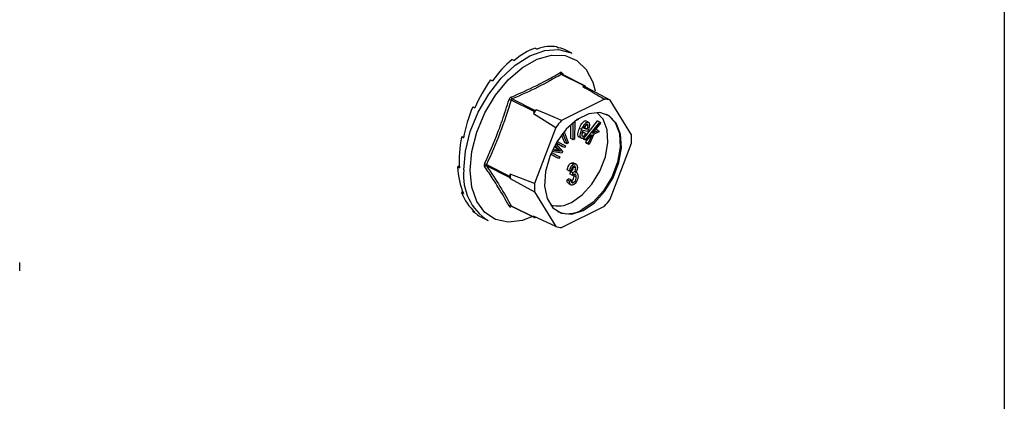
# Model space of a CAD drawing. Units: millimetres. Extents: x -1235 to 26, y -522 to 1261.
# Drawn here: x -386 to -298, y 597 to 631 of the extents above; entities that cross this region are included whole.
import ezdxf

# ---------------------------------------------------------------- set-up
doc = ezdxf.new("R2010")
doc.units = ezdxf.units.MM
doc.header["$MEASUREMENT"] = 0
doc.layers.get('0').update_dxf_attribs({"linetype": 'CONTINUOUS', "lineweight": 15})

msp = doc.modelspace()

# ---------------------------------------------------------------- linework, layer by layer
at = {"color": 7, "linetype": 'Continuous', "lineweight": 25}
for p, q in [((-297.74, 720.584), (-297.74, 561.096)), ((-339.807, 628.334), (-339.629, 628.245)), ((-337.87, 628.439), (-337.692, 628.35)), ((-336.513, 627.882), (-336.987, 628.119)), ((-341.868, 627.303), (-341.69, 627.214)), ((-335.397, 624.941), (-337.457, 625.971)), ((-335.331, 624.945), (-337.395, 625.977)), ((-337.389, 626.089), (-337.277, 625.918)), ((-343.804, 625.472), (-343.627, 625.383)), ((-335.397, 624.941), (-335.521, 624.879)), ((-334.624, 625.263), (-334.415, 624.489)), ((-335.244, 624.821), (-335.306, 624.922)), ((-333.074, 623.646), (-335.244, 624.821)), ((-339.891, 622.63), (-341.951, 623.66)), ((-341.861, 623.769), (-339.8, 622.739)), ((-333.592, 623.753), (-337.425, 621.837)), ((-331.158, 620.539), (-333.074, 623.646)), ((-345.383, 623.06), (-345.206, 622.971)), ((-339.891, 622.63), (-339.953, 622.467)), ((-339.953, 622.467), (-337.944, 621.211)), ((-339.676, 622.801), (-339.8, 622.739)), ((-336.598, 620.22), (-336.593, 621.463)), ((-336.389, 620.115), (-336.383, 621.644)), ((-336.256, 621.745), (-336.263, 620.178)), ((-335.938, 621.924), (-336.171, 621.809)), ((-335.938, 621.972), (-335.938, 621.924)), ((-335.267, 620.477), (-334.214, 621.796)), ((-335.056, 621.339), (-335.265, 621.444)), ((-335.052, 621.693), (-335.261, 621.797)), ((-335.256, 620.123), (-334.005, 621.691)), ((-333.944, 621.6), (-334.658, 620.706)), ((-334.005, 621.691), (-334.214, 621.796)), ((-334.005, 621.691), (-333.944, 621.6)), ((-337.944, 621.211), (-339.86, 616.188)), ((-337.15, 619.848), (-337.422, 620.553)), ((-336.941, 619.743), (-337.309, 620.698)), ((-337.207, 620.823), (-336.832, 619.851)), ((-335.623, 621.017), (-335.832, 621.121)), ((-335.092, 620.84), (-335.538, 620.944)), ((-335.273, 620.677), (-335.482, 620.781)), ((-335.455, 621.137), (-335.122, 621.059)), ((-335.427, 621.186), (-335.33, 621.164)), ((-335.122, 621.059), (-335.33, 621.164)), ((-335.273, 620.677), (-335.18, 620.622)), ((-335.066, 620.903), (-335.092, 620.84)), ((-335.032, 619.788), (-334.689, 620.548)), ((-334.538, 620.618), (-334.956, 619.676)), ((-334.689, 620.548), (-334.836, 620.482)), ((-334.658, 620.706), (-334.143, 620.951)), ((-334.064, 620.832), (-334.538, 620.618)), ((-334.395, 621.035), (-334.352, 621.055)), ((-334.143, 620.951), (-334.352, 621.055)), ((-334.143, 620.951), (-334.064, 620.832)), ((-346.414, 620.358), (-346.217, 620.369)), ((-346.414, 620.358), (-346.236, 620.27)), ((-337.95, 619.758), (-337.335, 619.057)), ((-337.364, 619.51), (-337.918, 619.812)), ((-337.155, 619.405), (-337.914, 619.82)), ((-337.825, 619.967), (-337.076, 619.558)), ((-336.941, 619.743), (-337.15, 619.848)), ((-336.832, 619.851), (-336.941, 619.743)), ((-336.389, 620.115), (-336.598, 620.22)), ((-336.263, 620.178), (-336.389, 620.115)), ((-335.621, 620.233), (-335.83, 620.337)), ((-335.465, 620.228), (-335.349, 620.373)), ((-335.404, 620.137), (-335.465, 620.228)), ((-335.256, 620.123), (-335.465, 620.228)), ((-335.195, 620.032), (-335.404, 620.137)), ((-335.195, 620.032), (-335.256, 620.123)), ((-335.241, 619.893), (-335.155, 620.083)), ((-335.165, 619.78), (-335.241, 619.893)), ((-335.032, 619.788), (-335.241, 619.893)), ((-334.836, 620.482), (-335.195, 620.032)), ((-334.956, 619.676), (-335.165, 619.78)), ((-334.956, 619.676), (-335.032, 619.788)), ((-333.074, 614.782), (-331.158, 619.806)), ((-337.876, 618.52), (-338.415, 618.815)), ((-337.667, 618.416), (-338.412, 618.822)), ((-338.344, 618.981), (-337.588, 618.568)), ((-337.409, 618.915), (-338.313, 619.052)), ((-338.245, 619.197), (-337.723, 619.115)), ((-338.213, 619.264), (-337.932, 619.219)), ((-337.883, 619.347), (-338.065, 619.553)), ((-337.674, 619.243), (-338.02, 619.635)), ((-337.932, 619.219), (-337.737, 619.186)), ((-337.723, 619.115), (-337.932, 619.219)), ((-337.674, 619.243), (-337.883, 619.347)), ((-337.528, 619.082), (-337.737, 619.186)), ((-337.723, 619.115), (-337.528, 619.082)), ((-337.335, 619.057), (-337.409, 618.915)), ((-337.155, 619.405), (-337.364, 619.51)), ((-337.076, 619.558), (-337.155, 619.405)), ((-344.153, 617.889), (-342.092, 616.858)), ((-337.667, 618.416), (-337.876, 618.52)), ((-337.588, 618.568), (-337.667, 618.416)), ((-336.357, 617.92), (-336.566, 618.024)), ((-336.124, 617.921), (-336.385, 618.051)), ((-346.772, 617.694), (-346.604, 617.778)), ((-346.772, 617.694), (-346.594, 617.605)), ((-342.092, 616.731), (-344.153, 617.761)), ((-342.03, 617.022), (-342.092, 616.858)), ((-339.86, 616.188), (-342.03, 617.022)), ((-336.715, 617.299), (-336.924, 617.403)), ((-336.563, 617.351), (-336.715, 617.299)), ((-336.658, 617.023), (-336.639, 617.243)), ((-336.449, 616.918), (-336.658, 617.023)), ((-336.639, 617.243), (-336.616, 617.252)), ((-336.43, 617.139), (-336.639, 617.243)), ((-336.407, 617.148), (-336.616, 617.252)), ((-336.449, 616.918), (-336.43, 617.139)), ((-336.43, 617.139), (-336.407, 617.148)), ((-336.373, 617.665), (-336.386, 617.763)), ((-336.164, 617.56), (-336.373, 617.665)), ((-336.316, 616.872), (-336.332, 616.999)), ((-336.05, 617.153), (-336.159, 617.208)), ((-342.092, 616.731), (-342.03, 616.63)), ((-342.03, 616.63), (-339.86, 615.455)), ((-336.943, 616.51), (-336.791, 616.609)), ((-336.734, 616.405), (-336.943, 616.51)), ((-336.81, 616.185), (-336.548, 616.054)), ((-336.582, 616.504), (-336.791, 616.609)), ((-336.734, 616.405), (-336.582, 616.504)), ((-336.353, 616.27), (-336.562, 616.375)), ((-336.107, 616.768), (-336.316, 616.872)), ((-346.414, 615.387), (-346.31, 615.485)), ((-346.414, 615.387), (-346.236, 615.298)), ((-339.86, 615.455), (-337.944, 612.347)), ((-345.383, 613.716), (-345.351, 613.766)), ((-345.383, 613.716), (-345.206, 613.627)), ((-341.951, 614.191), (-339.891, 613.161)), ((-341.931, 614.17), (-339.866, 613.138)), ((-337.425, 612.24), (-333.592, 614.156)), ((-344.493, 613.106), (-344.019, 612.869)), ((-340.045, 613.227), (-340.714, 612.954)), ((-337.944, 612.347), (-339.953, 613.262)), ((-339.953, 613.262), (-339.891, 613.161)), ((-339.8, 613.142), (-339.748, 613.168))]:
    msp.add_line(p, q, dxfattribs=at)
at = {"color": 7, "linetype": 'Continuous', "lineweight": 25, "flags": 128}
for points in [[(-346.2, 617.408), (-346.052, 619.1), (-345.613, 620.855), (-344.906, 622.587), (-343.966, 624.208), (-342.841, 625.636), (-341.587, 626.801), (-340.266, 627.643), (-338.945, 628.121), (-337.691, 628.211), (-336.566, 627.908), (-336.513, 627.882)], [(-345.633, 617.383), (-345.48, 619.063), (-345.029, 620.805), (-344.305, 622.515), (-343.346, 624.102), (-342.205, 625.479), (-340.943, 626.573), (-339.627, 627.325), (-338.33, 627.694), (-337.12, 627.659), (-336.063, 627.224), (-335.216, 626.411), (-334.624, 625.265), (-334.624, 625.263)], [(-335.509, 613.774), (-334.493, 614.47), (-333.567, 615.479), (-332.813, 616.712), (-332.299, 618.059), (-332.071, 619.4), (-332.148, 620.617), (-332.523, 621.601), (-333.164, 622.265), (-334.013, 622.549), (-334.995, 622.429), (-336.023, 621.915), (-337.005, 621.053), (-337.854, 619.92), (-338.495, 618.615), (-338.87, 617.256), (-338.947, 615.962), (-338.718, 614.849), (-338.204, 614.016), (-337.451, 613.537), (-336.525, 613.454), (-335.509, 613.774)], [(-336.554, 614.499), (-335.586, 615.162), (-334.705, 616.122), (-333.988, 617.296), (-333.499, 618.578), (-333.281, 619.855), (-333.354, 621.013), (-333.711, 621.95), (-334.282, 622.556)], [(-333.433, 622.41), (-333.268, 622.317), (-332.627, 621.653), (-332.252, 620.669), (-332.175, 619.452), (-332.404, 618.111), (-332.918, 616.764), (-333.671, 615.531), (-334.597, 614.522), (-335.613, 613.826)], [(-340.714, 612.954), (-340.943, 612.883), (-342.205, 612.715), (-343.346, 612.951), (-344.305, 613.579), (-345.029, 614.566), (-345.48, 615.857), (-345.633, 617.383)]]:
    msp.add_lwpolyline(points, dxfattribs=at)
at = {"color": 7, "linetype": 'Continuous', "lineweight": 25}
for centre, radius, start, end in [((-337.368, 626.153), 0.203, 187.52272, 243.79077), ((-337.31, 626.027), 0.101, 141.43054, 208.9008), ((-335.361, 624.886), 0.0653, 33.25457, 123.34359), ((-335.89, 622.4), 2.506, 75.06098, 81.53718), ((-342.536, 622.068), 1.696, 69.84376, 76.34112), ((-341.728, 623.955), 0.228, 185.32177, 234.33197), ((-333.831, 621.297), 2.468, 72.14391, 84.45425), ((-332.843, 616.858), 9.056, 138.98591, 141.73555), ((-339.698, 622.563), 0.204, 119.97627, 160.74519), ((-330.837, 615.851), 8.902, 137.74517, 142.97628), ((-337.686, 620.172), 6.538, 356.78671, 3.21329), ((-344.53, 617.283), 0.713, 58.06327, 73.54), ((-341.432, 616.906), 4.795, 173.98674, 237.34241), ((-344.202, 617.597), 0.171, 73.20929, 137.5493), ((-335.382, 616.826), 6.651, 178.31097, 181.68903), ((-341.955, 616.795), 0.151, 154.99513, 205.00487), ((-333.332, 615.821), 6.538, 176.78671, 183.21329), ((-337.731, 616.459), 2.286, 252.42503, 300.99671), ((-340.181, 620.142), 8.902, 317.74517, 322.97628), ((-342.019, 614.041), 0.165, 65.92327, 135.06713), ((-341.875, 614.115), 0.0804, 135.78425, 176.83345), ((-336.835, 615.819), 2.337, 245.76814, 301.49962), ((-339.836, 613.197), 0.0653, 213.25457, 303.34359), ((-337.187, 614.697), 2.468, 252.14391, 264.45425), ((-392.536, 608.742), 6.538, 356.78671, 3.21329)]:
    msp.add_arc(centre, radius, start, end, dxfattribs=at)
for major_axis, ratio, start_param, end_param in [((3.635, 7.565), 0.544007, 0.152546, 0.501612), ((3.388, 7.686), 0.551111, 0.483439, 0.832505), ((3.891, 7.437), 0.544295, 0.009996, 0.171116), ((3.172, 7.788), 0.564926, 0.815734, 1.164799), ((3.009, 7.863), 0.584126, 1.15085, 1.499916), ((2.921, 7.902), 0.60683, 1.490756, 1.839822), ((2.929, 7.897), 0.630668, 1.837848, 2.186914), ((3.044, 7.844), 0.652839, 2.194408, 2.543474), ((3.267, 7.741), 0.670276, 2.561464, 2.91053), ((3.572, 7.596), 0.680109, 2.937291, 3.125237)]:
    msp.add_ellipse((-340.837, 620.661), major_axis=major_axis, ratio=ratio, start_param=start_param, end_param=end_param, dxfattribs=at)
for points, knots in [([(-341.955, 623.934), (-341.176, 624.274), (-340.106, 624.74), (-338.67, 625.487), (-337.994, 625.88), (-337.569, 626.127)], [0, 0, 0, 0, 0.500313, 0.686307, 1, 1, 1, 1]), ([(-337.457, 625.971), (-338.141, 625.58), (-339.51, 624.796), (-341.077, 624.112), (-341.861, 623.769)], [0, 0, 0, 0, 0.499632, 1, 1, 1, 1]), ([(-337.389, 626.089), (-337.391, 626.092), (-337.406, 626.114), (-337.443, 626.144), (-337.505, 626.156), (-337.547, 626.136), (-337.569, 626.127)], [0, 0, 0, 0, 0.045893, 0.363246, 0.681582, 1, 1, 1, 1]), ([(-337.457, 625.971), (-337.448, 625.976), (-337.428, 625.986), (-337.406, 625.985), (-337.396, 625.977), (-337.396, 625.977)], [0, 0, 0, 0, 0.488467, 0.974513, 1, 1, 1, 1]), ([(-337.395, 625.978), (-337.396, 625.978), (-337.399, 625.979), (-337.399, 625.979), (-337.398, 625.978)], [0, 0, 0, 0, 0.204171, 1, 1, 1, 1]), ([(-335.521, 624.879), (-335.031, 624.594), (-334.387, 624.219), (-333.746, 623.843), (-333.592, 623.753)], [0, 0, 0, 0, 0.760865, 1, 1, 1, 1]), ([(-344.328, 617.968), (-343.914, 618.901), (-343.345, 620.182), (-342.641, 622.115), (-342.33, 623.099), (-342.135, 623.716)], [0, 0, 0, 0, 0.499944, 0.686096, 1, 1, 1, 1]), ([(-341.955, 623.934), (-341.959, 623.932), (-341.987, 623.92), (-342.038, 623.883), (-342.1, 623.808), (-342.123, 623.747), (-342.135, 623.716)], [0, 0, 0, 0, 0.045893, 0.363246, 0.681582, 1, 1, 1, 1]), ([(-341.951, 623.66), (-341.946, 623.676), (-341.936, 623.708), (-341.905, 623.745), (-341.878, 623.763), (-341.863, 623.769), (-341.861, 623.769)], [0, 0, 0, 0, 0.318949, 0.636317, 0.95384, 1, 1, 1, 1]), ([(-337.425, 621.837), (-337.605, 621.914), (-338.357, 622.234), (-339.106, 622.556), (-339.676, 622.801)], [0, 0, 0, 0, 0.239135, 1, 1, 1, 1]), ([(-335.832, 621.121), (-335.764, 621.28), (-335.663, 621.519), (-335.467, 621.735), (-335.344, 621.804), (-335.288, 621.799), (-335.261, 621.797)], [0, 0, 0, 0, 0.4999904, 0.7496133, 0.8748038, 1, 1, 1, 1]), ([(-335.623, 621.017), (-335.555, 621.176), (-335.454, 621.414), (-335.258, 621.63), (-335.135, 621.699), (-335.079, 621.695), (-335.052, 621.693)], [0, 0, 0, 0, 0.4999904, 0.7496133, 0.8748038, 1, 1, 1, 1]), ([(-335.129, 621.498), (-335.144, 621.5), (-335.175, 621.502), (-335.243, 621.466), (-335.353, 621.353), (-335.414, 621.223), (-335.455, 621.137)], [0, 0, 0, 0, 0.12515, 0.2504594, 0.5005702, 1, 1, 1, 1]), ([(-335.33, 621.164), (-335.312, 621.217), (-335.28, 621.311), (-335.269, 621.403), (-335.265, 621.444)], [0, 0, 0, 0, 0.56057, 1, 1, 1, 1]), ([(-335.056, 621.339), (-335.058, 621.381), (-335.061, 621.439), (-335.096, 621.486), (-335.118, 621.494), (-335.129, 621.498)], [0, 0, 0, 0, 0.558309, 0.779208, 1, 1, 1, 1]), ([(-335.052, 621.693), (-335.028, 621.683), (-334.98, 621.663), (-334.93, 621.553), (-334.925, 621.296), (-335.01, 621.06), (-335.066, 620.903)], [0, 0, 0, 0, 0.125044, 0.250272, 0.500028, 1, 1, 1, 1]), ([(-335.83, 620.337), (-335.854, 620.346), (-335.903, 620.365), (-335.961, 620.466), (-335.975, 620.723), (-335.889, 620.962), (-335.832, 621.121)], [0, 0, 0, 0, 0.1253378, 0.2506746, 0.5002153, 1, 1, 1, 1]), ([(-335.621, 620.233), (-335.645, 620.242), (-335.694, 620.26), (-335.752, 620.362), (-335.766, 620.619), (-335.68, 620.857), (-335.623, 621.017)], [0, 0, 0, 0, 0.1253378, 0.2506746, 0.5002153, 1, 1, 1, 1]), ([(-335.538, 620.944), (-335.572, 620.841), (-335.624, 620.687), (-335.621, 620.52), (-335.59, 620.447), (-335.559, 620.433), (-335.544, 620.427)], [0, 0, 0, 0, 0.5002, 0.749868, 0.875073, 1, 1, 1, 1]), ([(-335.18, 620.622), (-335.212, 620.564), (-335.277, 620.447), (-335.393, 620.308), (-335.519, 620.226), (-335.587, 620.23), (-335.621, 620.233)], [0, 0, 0, 0, 0.280972, 0.560878, 0.780493, 1, 1, 1, 1]), ([(-335.615, 620.598), (-335.606, 620.606), (-335.553, 620.652), (-335.514, 620.723), (-335.482, 620.781)], [0, 0, 0, 0, 0.178553, 1, 1, 1, 1]), ([(-335.544, 620.427), (-335.516, 620.428), (-335.46, 620.431), (-335.359, 620.533), (-335.305, 620.622), (-335.273, 620.677)], [0, 0, 0, 0, 0.277958, 0.558128, 1, 1, 1, 1]), ([(-335.122, 621.059), (-335.103, 621.112), (-335.071, 621.207), (-335.06, 621.299), (-335.056, 621.339)], [0, 0, 0, 0, 0.56057, 1, 1, 1, 1]), ([(-337.737, 619.186), (-337.765, 619.216), (-337.813, 619.27), (-337.862, 619.324), (-337.883, 619.347)], [0, 0, 0, 0, 0.5599952, 1, 1, 1, 1]), ([(-337.528, 619.082), (-337.556, 619.112), (-337.604, 619.165), (-337.653, 619.219), (-337.674, 619.243)], [0, 0, 0, 0, 0.5599952, 1, 1, 1, 1]), ([(-344.328, 617.968), (-344.33, 617.963), (-344.345, 617.93), (-344.363, 617.865), (-344.362, 617.778), (-344.339, 617.735), (-344.328, 617.713)], [0, 0, 0, 0, 0.045893, 0.363246, 0.681582, 1, 1, 1, 1]), ([(-344.153, 617.761), (-344.159, 617.772), (-344.172, 617.795), (-344.173, 617.839), (-344.163, 617.871), (-344.154, 617.887), (-344.153, 617.889)], [0, 0, 0, 0, 0.318949, 0.636317, 0.95384, 1, 1, 1, 1]), ([(-336.924, 617.403), (-336.913, 617.471), (-336.892, 617.608), (-336.807, 617.801), (-336.69, 617.949), (-336.607, 617.999), (-336.566, 618.024)], [0, 0, 0, 0, 0.280681, 0.56, 0.779941, 1, 1, 1, 1]), ([(-336.715, 617.299), (-336.704, 617.367), (-336.683, 617.503), (-336.598, 617.696), (-336.481, 617.844), (-336.398, 617.895), (-336.357, 617.92)], [0, 0, 0, 0, 0.280681, 0.56, 0.779941, 1, 1, 1, 1]), ([(-336.566, 618.024), (-336.51, 618.047), (-336.433, 618.078), (-336.38, 618.039), (-336.365, 618.028)], [0, 0, 0, 0, 0.716902, 1, 1, 1, 1]), ([(-336.357, 617.92), (-336.303, 617.938), (-336.196, 617.973), (-336.084, 617.897), (-336.021, 617.777), (-336.015, 617.676), (-336.012, 617.626)], [0, 0, 0, 0, 0.279055, 0.558748, 0.779188, 1, 1, 1, 1]), ([(-342.135, 614.157), (-342.451, 614.727), (-342.885, 615.508), (-343.646, 616.708), (-344.065, 617.325), (-344.328, 617.713)], [0, 0, 0, 0, 0.499944, 0.686096, 1, 1, 1, 1]), ([(-336.616, 617.252), (-336.58, 617.274), (-336.509, 617.318), (-336.425, 617.435), (-336.379, 617.558), (-336.375, 617.629), (-336.373, 617.665)], [0, 0, 0, 0, 0.280151, 0.559297, 0.779344, 1, 1, 1, 1]), ([(-336.353, 617.736), (-336.385, 617.715), (-336.449, 617.672), (-336.536, 617.526), (-336.553, 617.418), (-336.563, 617.351)], [0, 0, 0, 0, 0.280053, 0.559903, 1, 1, 1, 1]), ([(-336.407, 617.148), (-336.371, 617.169), (-336.3, 617.213), (-336.216, 617.331), (-336.17, 617.454), (-336.166, 617.525), (-336.164, 617.56)], [0, 0, 0, 0, 0.280151, 0.559297, 0.779344, 1, 1, 1, 1]), ([(-336.164, 617.56), (-336.166, 617.597), (-336.17, 617.669), (-336.217, 617.736), (-336.281, 617.762), (-336.329, 617.745), (-336.353, 617.736)], [0, 0, 0, 0, 0.280461, 0.5598856, 0.7799956, 1, 1, 1, 1]), ([(-336.107, 616.768), (-336.11, 616.814), (-336.115, 616.906), (-336.172, 616.993), (-336.253, 617.029), (-336.314, 617.007), (-336.344, 616.996)], [0, 0, 0, 0, 0.280584, 0.560068, 0.780055, 1, 1, 1, 1]), ([(-336.012, 617.626), (-336.014, 617.584), (-336.019, 617.5), (-336.066, 617.338), (-336.135, 617.239), (-336.177, 617.178)], [0, 0, 0, 0, 0.280998, 0.56178, 1, 1, 1, 1]), ([(-336.177, 617.178), (-336.137, 617.178), (-336.057, 617.177), (-335.973, 617.053), (-335.962, 616.924), (-335.955, 616.846)], [0, 0, 0, 0, 0.279665, 0.55981, 1, 1, 1, 1]), ([(-336.777, 616.183), (-336.807, 616.198), (-336.909, 616.247), (-336.929, 616.401), (-336.943, 616.51)], [0, 0, 0, 0, 0.291541, 1, 1, 1, 1]), ([(-336.355, 616.083), (-336.413, 616.064), (-336.53, 616.025), (-336.689, 616.134), (-336.717, 616.303), (-336.734, 616.405)], [0, 0, 0, 0, 0.27999, 0.560559, 1, 1, 1, 1]), ([(-336.582, 616.504), (-336.567, 616.42), (-336.545, 616.303), (-336.442, 616.238), (-336.382, 616.259), (-336.353, 616.27)], [0, 0, 0, 0, 0.559624, 0.779834, 1, 1, 1, 1]), ([(-336.562, 616.375), (-336.521, 616.404), (-336.44, 616.462), (-336.336, 616.655), (-336.324, 616.79), (-336.316, 616.872)], [0, 0, 0, 0, 0.279249, 0.560381, 1, 1, 1, 1]), ([(-336.344, 616.996), (-336.364, 616.983), (-336.4, 616.962), (-336.434, 616.932), (-336.449, 616.918)], [0, 0, 0, 0, 0.559694, 1, 1, 1, 1]), ([(-335.955, 616.846), (-335.96, 616.765), (-335.97, 616.604), (-336.071, 616.368), (-336.205, 616.178), (-336.305, 616.115), (-336.355, 616.083)], [0, 0, 0, 0, 0.280402, 0.559933, 0.780058, 1, 1, 1, 1]), ([(-336.353, 616.27), (-336.312, 616.299), (-336.231, 616.358), (-336.127, 616.55), (-336.115, 616.685), (-336.107, 616.768)], [0, 0, 0, 0, 0.279249, 0.560381, 1, 1, 1, 1]), ([(-342.135, 614.157), (-342.134, 614.155), (-342.123, 614.135), (-342.091, 614.108), (-342.029, 614.096), (-341.98, 614.112), (-341.955, 614.12)], [0, 0, 0, 0, 0.045893, 0.363246, 0.681582, 1, 1, 1, 1]), ([(-341.931, 614.171), (-341.938, 614.176), (-341.946, 614.181), (-341.951, 614.19), (-341.951, 614.191)], [0, 0, 0, 0, 0.866991, 1, 1, 1, 1]), ([(-341.941, 614.174), (-341.941, 614.174), (-341.941, 614.174), (-341.934, 614.171), (-341.931, 614.169)], [0, 0, 0, 0, 0.463856, 1, 1, 1, 1])]:
    msp.add_open_spline(points, degree=3, knots=knots, dxfattribs=at)
for points in [[(-341.951, 623.66), (-342.269, 622.673), (-342.903, 620.7), (-343.736, 618.826), (-344.153, 617.889)], [(-344.153, 617.761), (-343.736, 617.141), (-342.903, 615.902), (-342.269, 614.761), (-341.951, 614.191)]]:
    msp.add_open_spline(points, degree=3, dxfattribs=at)

doc.saveas('drawing.dxf')
